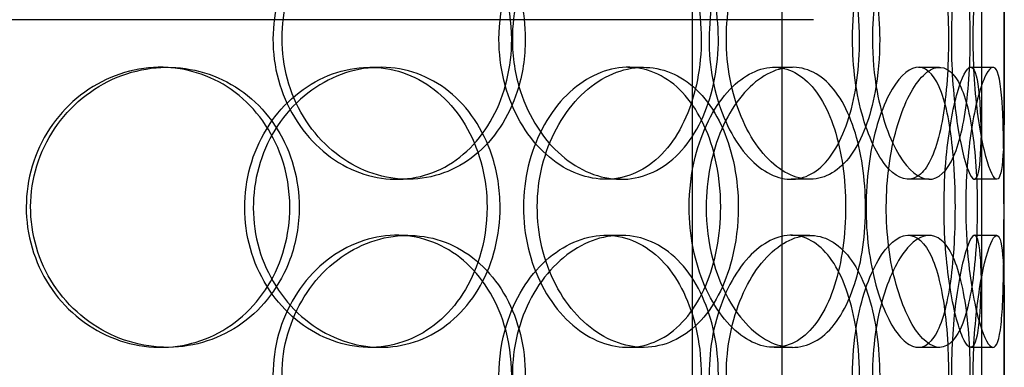
# Model space of a CAD drawing. Units: inches. Extents: x -1425 to 29275, y -5286 to 17314.
# Drawn here: x 12487 to 12663, y 7762 to 7824 of the extents above; entities that cross this region are included whole.
import ezdxf

# ---------------------------------------------------------------- set-up
doc = ezdxf.new("R2010")
doc.units = ezdxf.units.IN
doc.header["$MEASUREMENT"] = 0

# ---------------------------------------------------------------- blocks, each defined once
blk = doc.blocks.new('12895.01_p')
at = {"ltscale": 12.802444}
for p, q in [((7022.23, -1512), (7022.23, -558.88)), ((7038.23, -1512), (7038.23, -558.88))]:
    blk.add_line(p, q, dxfattribs=at)
at = {"ltscale": 12.794165}
blk.add_line((7077.86, -1494), (7077.86, -859), dxfattribs=at)
at = {"ltscale": 13.862202}
blk.add_line((7043.86, -1323.5), (6678.86, -1323.5), dxfattribs=at)
at = {"ltscale": 0.190278}
for p, q in [((6927.33, -1332), (6928.57, -1332)), ((6964.67, -1332), (6966.61, -1332)), ((7010.7, -1332), (7013.51, -1332)), ((7036.81, -1332), (7040.11, -1332)), ((7062.54, -1332), (7066.33, -1332)), ((7071.9, -1332), (7075.86, -1332)), ((6971.46, -1352), (6969.42, -1352)), ((7009.49, -1352), (7006.75, -1352)), ((7043.2, -1352), (7039.84, -1352)), ((7064.46, -1352), (7060.71, -1352)), ((7076.55, -1352), (7072.57, -1352)), ((6969.42, -1362), (6971.46, -1362)), ((7006.75, -1362), (7009.49, -1362)), ((7039.84, -1362), (7043.2, -1362)), ((7060.71, -1362), (7064.46, -1362)), ((7072.57, -1362), (7076.55, -1362)), ((6928.57, -1382), (6927.33, -1382)), ((6966.61, -1382), (6964.67, -1382)), ((7013.51, -1382), (7010.7, -1382)), ((7040.11, -1382), (7036.81, -1382)), ((7066.33, -1382), (7062.54, -1382)), ((7075.86, -1382), (7071.9, -1382))]:
    blk.add_line(p, q, dxfattribs=at)
at = {"ltscale": 2.062938}
for p, q in [((7073.86, -1378.67), (7073.86, -1335.33)), ((7077.86, -1378.67), (7077.86, -1335.33))]:
    blk.add_line(p, q, dxfattribs=at)
at = {"ltscale": 7.513929}
for points in [[(6992.41, -1327), (6992.41, -1322.08), (6991.22, -1317.16), (6988.98, -1313.07), (6986.74, -1308.98), (6983.45, -1305.73), (6979.59, -1303.86), (6975.79, -1302.03), (6971.44, -1301.53), (6967.24, -1302.47), (6962.95, -1303.42), (6958.83, -1305.87), (6955.65, -1309.4), (6952.5, -1312.9), (6950.28, -1317.44), (6949.42, -1322.28), (6948.57, -1327.1), (6949.06, -1332.19), (6950.82, -1336.72), (6952.59, -1341.27), (6955.62, -1345.23), (6959.34, -1347.93), (6963.03, -1350.6), (6967.37, -1352.04), (6971.62, -1352), (6975.88, -1351.96), (6980.03, -1350.45), (6983.41, -1347.7), (6986.83, -1344.93), (6989.47, -1340.91), (6990.96, -1336.32), (6991.92, -1333.36), (6992.41, -1330.18), (6992.41, -1327)], [(6990.1, -1327), (6990.1, -1322.08), (6991.33, -1317.16), (6993.52, -1313.07), (6995.72, -1308.98), (6998.87, -1305.73), (7002.37, -1303.86), (7005.81, -1302.03), (7009.56, -1301.53), (7013, -1302.47), (7016.51, -1303.42), (7019.68, -1305.87), (7022.05, -1309.4), (7024.4, -1312.9), (7025.96, -1317.44), (7026.57, -1322.28), (7027.18, -1327.1), (7026.83, -1332.19), (7025.58, -1336.72), (7024.31, -1341.27), (7022.12, -1345.23), (7019.26, -1347.93), (7016.43, -1350.6), (7012.96, -1352.04), (7009.35, -1352), (7005.74, -1351.96), (7002.02, -1350.45), (6998.85, -1347.7), (6995.65, -1344.93), (6993.05, -1340.91), (6991.56, -1336.32), (6990.6, -1333.36), (6990.1, -1330.18), (6990.1, -1327)], [(7055.64, -1327), (7055.64, -1322.08), (7054.99, -1317.16), (7053.72, -1313.07), (7052.44, -1308.98), (7050.54, -1305.73), (7048.22, -1303.86), (7045.93, -1302.03), (7043.22, -1301.53), (7040.52, -1302.47), (7037.75, -1303.42), (7035.01, -1305.87), (7032.85, -1309.4), (7030.71, -1312.9), (7029.17, -1317.44), (7028.57, -1322.28), (7027.98, -1327.1), (7028.33, -1332.19), (7029.54, -1336.72), (7030.76, -1341.27), (7032.85, -1345.23), (7035.34, -1347.93), (7037.8, -1350.6), (7040.63, -1352.04), (7043.3, -1352), (7045.99, -1351.96), (7048.5, -1350.45), (7050.49, -1347.7), (7052.51, -1344.93), (7054, -1340.91), (7054.83, -1336.32), (7055.37, -1333.36), (7055.64, -1330.18), (7055.64, -1327)], [(7054.35, -1327), (7054.35, -1322.08), (7055.05, -1317.16), (7056.26, -1313.07), (7057.46, -1308.98), (7059.16, -1305.73), (7060.95, -1303.86), (7062.71, -1302.03), (7064.53, -1301.53), (7066.09, -1302.47), (7067.7, -1303.42), (7069.03, -1305.87), (7069.97, -1309.4), (7070.91, -1312.9), (7071.48, -1317.44), (7071.7, -1322.28), (7071.92, -1327.1), (7071.8, -1332.19), (7071.33, -1336.72), (7070.86, -1341.27), (7070.02, -1345.23), (7068.83, -1347.93), (7067.65, -1350.6), (7066.11, -1352.04), (7064.4, -1352), (7062.68, -1351.96), (7060.79, -1350.45), (7059.12, -1347.7), (7057.44, -1344.93), (7056, -1340.91), (7055.17, -1336.32), (7054.64, -1333.36), (7054.35, -1330.18), (7054.35, -1327)], [(7077.85, -1327), (7077.85, -1322.08), (7077.88, -1317.16), (7077.84, -1313.07), (7077.8, -1308.98), (7077.69, -1305.73), (7077.39, -1303.86), (7077.09, -1302.03), (7076.6, -1301.53), (7075.96, -1302.47), (7075.31, -1303.42), (7074.52, -1305.87), (7073.84, -1309.4), (7073.17, -1312.9), (7072.63, -1317.44), (7072.42, -1322.28), (7072.21, -1327.1), (7072.34, -1332.19), (7072.76, -1336.72), (7073.17, -1341.27), (7073.87, -1345.23), (7074.59, -1347.93), (7075.31, -1350.6), (7076.03, -1352.04), (7076.57, -1352), (7077.11, -1351.96), (7077.46, -1350.45), (7077.64, -1347.7), (7077.83, -1344.93), (7077.85, -1340.91), (7077.86, -1336.32), (7077.86, -1333.36), (7077.85, -1330.18), (7077.85, -1327)], [(6952.07, -1357), (6952.07, -1352.08), (6950.71, -1347.16), (6948.17, -1343.07), (6945.63, -1338.98), (6941.92, -1335.73), (6937.6, -1333.86), (6933.36, -1332.03), (6928.54, -1331.53), (6923.93, -1332.47), (6919.22, -1333.42), (6914.75, -1335.87), (6911.31, -1339.4), (6907.9, -1342.9), (6905.52, -1347.44), (6904.6, -1352.28), (6903.68, -1357.1), (6904.21, -1362.19), (6906.1, -1366.72), (6908, -1371.27), (6911.26, -1375.23), (6915.31, -1377.93), (6919.31, -1380.6), (6924.06, -1382.04), (6928.75, -1382), (6933.46, -1381.96), (6938.08, -1380.45), (6941.89, -1377.7), (6945.73, -1374.93), (6948.72, -1370.91), (6950.42, -1366.32), (6951.51, -1363.36), (6952.07, -1360.18), (6952.07, -1357)], [(7030.41, -1357), (7030.41, -1352.08), (7029.47, -1347.16), (7027.7, -1343.07), (7025.92, -1338.98), (7023.3, -1335.73), (7020.17, -1333.86), (7017.09, -1332.03), (7013.51, -1331.53), (7010.02, -1332.47), (7006.44, -1333.42), (7002.95, -1335.87), (7000.24, -1339.4), (6997.56, -1342.9), (6995.65, -1347.44), (6994.91, -1352.28), (6994.17, -1357.1), (6994.6, -1362.19), (6996.11, -1366.72), (6997.63, -1371.27), (7000.22, -1375.23), (7003.38, -1377.93), (7006.5, -1380.6), (7010.14, -1382.04), (7013.65, -1382), (7017.17, -1381.96), (7020.54, -1380.45), (7023.26, -1377.7), (7026.01, -1374.93), (7028.09, -1370.91), (7029.26, -1366.32), (7030.02, -1363.36), (7030.41, -1360.18), (7030.41, -1357)], [(7024.68, -1357), (7024.68, -1352.08), (7025.68, -1347.16), (7027.45, -1343.07), (7029.23, -1338.98), (7031.77, -1335.73), (7034.54, -1333.86), (7037.26, -1332.03), (7040.18, -1331.53), (7042.81, -1332.47), (7045.49, -1333.42), (7047.86, -1335.87), (7049.61, -1339.4), (7051.34, -1342.9), (7052.47, -1347.44), (7052.9, -1352.28), (7053.34, -1357.1), (7053.1, -1362.19), (7052.19, -1366.72), (7051.27, -1371.27), (7049.67, -1375.23), (7047.54, -1377.93), (7045.43, -1380.6), (7042.79, -1382.04), (7040, -1382), (7037.21, -1381.96), (7034.27, -1380.45), (7031.74, -1377.7), (7029.19, -1374.93), (7027.08, -1370.91), (7025.86, -1366.32), (7025.09, -1363.36), (7024.68, -1360.18), (7024.68, -1357)], [(7073.05, -1357), (7073.05, -1352.08), (7072.74, -1347.16), (7072.11, -1343.07), (7071.48, -1338.98), (7070.5, -1335.73), (7069.21, -1333.86), (7067.94, -1332.03), (7066.36, -1331.53), (7064.71, -1332.47), (7063.02, -1333.42), (7061.26, -1335.87), (7059.85, -1339.4), (7058.46, -1342.9), (7057.42, -1347.44), (7057.01, -1352.28), (7056.61, -1357.1), (7056.85, -1362.19), (7057.66, -1366.72), (7058.48, -1371.27), (7059.87, -1375.23), (7061.46, -1377.93), (7063.04, -1380.6), (7064.8, -1382.04), (7066.39, -1382), (7067.98, -1381.96), (7069.38, -1380.45), (7070.45, -1377.7), (7071.52, -1374.93), (7072.25, -1370.91), (7072.66, -1366.32), (7072.92, -1363.36), (7073.05, -1360.18), (7073.05, -1357)], [(7070.99, -1357), (7070.99, -1352.08), (7071.38, -1347.16), (7072.02, -1343.07), (7072.66, -1338.98), (7073.53, -1335.73), (7074.36, -1333.86), (7075.17, -1332.03), (7075.92, -1331.53), (7076.47, -1332.47), (7077.03, -1333.42), (7077.37, -1335.87), (7077.55, -1339.4), (7077.74, -1342.9), (7077.79, -1347.44), (7077.81, -1352.28), (7077.83, -1357.1), (7077.83, -1362.19), (7077.77, -1366.72), (7077.72, -1371.27), (7077.6, -1375.23), (7077.3, -1377.93), (7077, -1380.6), (7076.51, -1382.04), (7075.84, -1382), (7075.16, -1381.96), (7074.31, -1380.45), (7073.49, -1377.7), (7072.66, -1374.93), (7071.89, -1370.91), (7071.44, -1366.32), (7071.15, -1363.36), (7070.99, -1360.18), (7070.99, -1357)], [(6987.92, -1357), (6987.92, -1361.92), (6986.71, -1366.84), (6984.43, -1370.93), (6982.14, -1375.02), (6978.8, -1378.27), (6974.88, -1380.14), (6971.01, -1381.97), (6966.6, -1382.47), (6962.34, -1381.53), (6957.98, -1380.58), (6953.81, -1378.13), (6950.59, -1374.6), (6947.4, -1371.1), (6945.16, -1366.56), (6944.29, -1361.72), (6943.43, -1356.9), (6943.93, -1351.81), (6945.71, -1347.28), (6947.49, -1342.73), (6950.56, -1338.77), (6954.33, -1336.07), (6958.07, -1333.4), (6962.47, -1331.96), (6966.78, -1332), (6971.11, -1332.04), (6975.32, -1333.55), (6978.76, -1336.3), (6982.24, -1339.07), (6984.92, -1343.09), (6986.44, -1347.68), (6987.42, -1350.64), (6987.92, -1353.82), (6987.92, -1357)], [(6992.41, -1387), (6992.41, -1382.08), (6991.22, -1377.16), (6988.98, -1373.07), (6986.74, -1368.98), (6983.45, -1365.73), (6979.59, -1363.86), (6975.79, -1362.03), (6971.44, -1361.53), (6967.24, -1362.47), (6962.95, -1363.42), (6958.83, -1365.87), (6955.65, -1369.4), (6952.5, -1372.9), (6950.28, -1377.44), (6949.42, -1382.28), (6948.57, -1387.1), (6949.06, -1392.19), (6950.82, -1396.72), (6952.59, -1401.27), (6955.62, -1405.23), (6959.34, -1407.93), (6963.03, -1410.6), (6967.37, -1412.04), (6971.62, -1412), (6975.88, -1411.96), (6980.03, -1410.45), (6983.41, -1407.7), (6986.83, -1404.93), (6989.47, -1400.91), (6990.96, -1396.32), (6991.92, -1393.36), (6992.41, -1390.18), (6992.41, -1387)], [(6990.1, -1387), (6990.1, -1382.08), (6991.33, -1377.16), (6993.52, -1373.07), (6995.72, -1368.98), (6998.87, -1365.73), (7002.37, -1363.86), (7005.81, -1362.03), (7009.56, -1361.53), (7013, -1362.47), (7016.51, -1363.42), (7019.68, -1365.87), (7022.05, -1369.4), (7024.4, -1372.9), (7025.96, -1377.44), (7026.57, -1382.28), (7027.18, -1387.1), (7026.83, -1392.19), (7025.58, -1396.72), (7024.31, -1401.27), (7022.12, -1405.23), (7019.26, -1407.93), (7016.43, -1410.6), (7012.96, -1412.04), (7009.35, -1412), (7005.74, -1411.96), (7002.02, -1410.45), (6998.85, -1407.7), (6995.65, -1404.93), (6993.05, -1400.91), (6991.56, -1396.32), (6990.6, -1393.36), (6990.1, -1390.18), (6990.1, -1387)], [(7055.64, -1387), (7055.64, -1382.08), (7054.99, -1377.16), (7053.72, -1373.07), (7052.44, -1368.98), (7050.54, -1365.73), (7048.22, -1363.86), (7045.93, -1362.03), (7043.22, -1361.53), (7040.52, -1362.47), (7037.75, -1363.42), (7035.01, -1365.87), (7032.85, -1369.4), (7030.71, -1372.9), (7029.17, -1377.44), (7028.57, -1382.28), (7027.98, -1387.1), (7028.33, -1392.19), (7029.54, -1396.72), (7030.76, -1401.27), (7032.85, -1405.23), (7035.34, -1407.93), (7037.8, -1410.6), (7040.63, -1412.04), (7043.3, -1412), (7045.99, -1411.96), (7048.5, -1410.45), (7050.49, -1407.7), (7052.51, -1404.93), (7054, -1400.91), (7054.83, -1396.32), (7055.37, -1393.36), (7055.64, -1390.18), (7055.64, -1387)], [(7054.35, -1387), (7054.35, -1382.08), (7055.05, -1377.16), (7056.26, -1373.07), (7057.46, -1368.98), (7059.16, -1365.73), (7060.95, -1363.86), (7062.71, -1362.03), (7064.53, -1361.53), (7066.09, -1362.47), (7067.7, -1363.42), (7069.03, -1365.87), (7069.97, -1369.4), (7070.91, -1372.9), (7071.48, -1377.44), (7071.7, -1382.28), (7071.92, -1387.1), (7071.8, -1392.19), (7071.33, -1396.72), (7070.86, -1401.27), (7070.02, -1405.23), (7068.83, -1407.93), (7067.65, -1410.6), (7066.11, -1412.04), (7064.4, -1412), (7062.68, -1411.96), (7060.79, -1410.45), (7059.12, -1407.7), (7057.44, -1404.93), (7056, -1400.91), (7055.17, -1396.32), (7054.64, -1393.36), (7054.35, -1390.18), (7054.35, -1387)], [(7077.85, -1387), (7077.85, -1382.08), (7077.88, -1377.16), (7077.84, -1373.07), (7077.8, -1368.98), (7077.69, -1365.73), (7077.39, -1363.86), (7077.09, -1362.03), (7076.6, -1361.53), (7075.96, -1362.47), (7075.31, -1363.42), (7074.52, -1365.87), (7073.84, -1369.4), (7073.17, -1372.9), (7072.63, -1377.44), (7072.42, -1382.28), (7072.21, -1387.1), (7072.34, -1392.19), (7072.76, -1396.72), (7073.17, -1401.27), (7073.87, -1405.23), (7074.59, -1407.93), (7075.31, -1410.6), (7076.03, -1412.04), (7076.57, -1412), (7077.11, -1411.96), (7077.46, -1410.45), (7077.64, -1407.7), (7077.83, -1404.93), (7077.85, -1400.91), (7077.86, -1396.32), (7077.86, -1393.36), (7077.85, -1390.18), (7077.85, -1387)]]:
    blk.add_open_spline(points, degree=3, knots=[-3.141593, -3.141593, -3.141593, -3.141593, -2.550756, -2.550756, -2.550756, -1.9595, -1.9595, -1.9595, -1.37715, -1.37715, -1.37715, -0.781065, -0.781065, -0.781065, -0.190012, -0.190012, -0.190012, 0.399119, 0.399119, 0.399119, 0.991975, 0.991975, 0.991975, 1.578384, 1.578384, 1.578384, 2.166167, 2.166167, 2.166167, 2.759628, 2.759628, 2.759628, 3.141593, 3.141593, 3.141593, 3.141593], dxfattribs=at)
at = {"ltscale": 7.44412}
for points in [[(6989.99, -1327), (6989.99, -1331.94), (6988.81, -1336.88), (6986.59, -1340.98), (6984.38, -1345.07), (6981.14, -1348.31), (6977.34, -1350.17), (6973.6, -1351.99), (6969.33, -1352.47), (6965.21, -1351.51), (6960.98, -1350.54), (6956.94, -1348.06), (6953.83, -1344.51), (6950.73, -1340.98), (6948.58, -1336.4), (6947.76, -1331.53), (6946.95, -1326.68), (6947.49, -1321.57), (6949.26, -1317.05), (6951.04, -1312.5), (6954.06, -1308.57), (6957.75, -1305.91), (6961.4, -1303.29), (6965.68, -1301.91), (6969.85, -1302), (6974.03, -1302.1), (6978.08, -1303.68), (6981.38, -1306.49), (6984.71, -1309.32), (6987.26, -1313.4), (6988.67, -1318.03), (6989.54, -1320.89), (6989.99, -1323.94), (6989.99, -1327)], [(6987.72, -1327), (6987.72, -1331.94), (6988.93, -1336.88), (6991.1, -1340.98), (6993.27, -1345.07), (6996.38, -1348.31), (6999.82, -1350.17), (7003.21, -1351.99), (7006.89, -1352.47), (7010.26, -1351.51), (7013.72, -1350.54), (7016.83, -1348.06), (7019.14, -1344.51), (7021.44, -1340.98), (7022.97, -1336.4), (7023.54, -1331.53), (7024.11, -1326.68), (7023.75, -1321.57), (7022.48, -1317.05), (7021.2, -1312.5), (7019.01, -1308.57), (7016.17, -1305.91), (7013.37, -1303.29), (7009.94, -1301.91), (7006.4, -1302), (7002.84, -1302.1), (6999.19, -1303.68), (6996.1, -1306.49), (6992.98, -1309.32), (6990.46, -1313.4), (6989.05, -1318.03), (6988.18, -1320.89), (6987.72, -1323.94), (6987.72, -1327)], [(7052.05, -1327), (7052.05, -1331.94), (7051.4, -1336.88), (7050.15, -1340.98), (7048.89, -1345.07), (7047.02, -1348.31), (7044.73, -1350.17), (7042.47, -1351.99), (7039.81, -1352.47), (7037.15, -1351.51), (7034.43, -1350.54), (7031.74, -1348.06), (7029.63, -1344.51), (7027.53, -1340.98), (7026.03, -1336.4), (7025.46, -1331.53), (7024.9, -1326.68), (7025.27, -1321.57), (7026.5, -1317.05), (7027.73, -1312.5), (7029.81, -1308.57), (7032.27, -1305.91), (7034.7, -1303.29), (7037.49, -1301.91), (7040.11, -1302), (7042.74, -1302.1), (7045.19, -1303.68), (7047.13, -1306.49), (7049.09, -1309.32), (7050.53, -1313.4), (7051.32, -1318.03), (7051.81, -1320.89), (7052.05, -1323.94), (7052.05, -1327)], [(7050.79, -1327), (7050.79, -1331.94), (7051.48, -1336.88), (7052.67, -1340.98), (7053.86, -1345.07), (7055.54, -1348.31), (7057.29, -1350.17), (7059.02, -1351.99), (7060.81, -1352.47), (7062.34, -1351.51), (7063.91, -1350.54), (7065.22, -1348.06), (7066.14, -1344.51), (7067.06, -1340.98), (7067.61, -1336.4), (7067.82, -1331.53), (7068.03, -1326.68), (7067.91, -1321.57), (7067.43, -1317.05), (7066.95, -1312.5), (7066.11, -1308.57), (7064.93, -1305.91), (7063.75, -1303.29), (7062.23, -1301.91), (7060.54, -1302), (7058.84, -1302.1), (7056.99, -1303.68), (7055.36, -1306.49), (7053.71, -1309.32), (7052.32, -1313.4), (7051.53, -1318.03), (7051.04, -1320.89), (7050.79, -1323.94), (7050.79, -1327)], [(7073.85, -1327), (7073.85, -1331.94), (7073.88, -1336.88), (7073.84, -1340.98), (7073.8, -1345.07), (7073.69, -1348.31), (7073.39, -1350.17), (7073.1, -1351.99), (7072.61, -1352.47), (7071.98, -1351.51), (7071.34, -1350.54), (7070.56, -1348.06), (7069.9, -1344.51), (7069.24, -1340.98), (7068.71, -1336.4), (7068.51, -1331.53), (7068.32, -1326.68), (7068.45, -1321.57), (7068.87, -1317.05), (7069.29, -1312.5), (7069.99, -1308.57), (7070.7, -1305.91), (7071.4, -1303.29), (7072.11, -1301.91), (7072.63, -1302), (7073.15, -1302.1), (7073.49, -1303.68), (7073.66, -1306.49), (7073.83, -1309.32), (7073.86, -1313.4), (7073.86, -1318.03), (7073.86, -1320.89), (7073.85, -1323.94), (7073.85, -1327)], [(6985.59, -1357), (6985.59, -1352.06), (6984.38, -1347.12), (6982.12, -1343.02), (6979.87, -1338.93), (6976.58, -1335.69), (6972.71, -1333.83), (6968.91, -1332.01), (6964.57, -1331.53), (6960.39, -1332.49), (6956.11, -1333.46), (6952.01, -1335.94), (6948.86, -1339.49), (6945.73, -1343.02), (6943.55, -1347.6), (6942.73, -1352.47), (6941.91, -1357.32), (6942.45, -1362.43), (6944.24, -1366.95), (6946.04, -1371.5), (6949.1, -1375.43), (6952.84, -1378.09), (6956.53, -1380.71), (6960.87, -1382.09), (6965.1, -1382), (6969.34, -1381.9), (6973.46, -1380.32), (6976.82, -1377.51), (6980.21, -1374.68), (6982.8, -1370.6), (6984.24, -1365.97), (6985.13, -1363.11), (6985.59, -1360.06), (6985.59, -1357)], [(6950.4, -1357), (6950.4, -1361.94), (6949.04, -1366.88), (6946.53, -1370.98), (6944.03, -1375.07), (6940.37, -1378.31), (6936.12, -1380.17), (6931.94, -1381.99), (6927.21, -1382.47), (6922.69, -1381.51), (6918.05, -1380.54), (6913.66, -1378.06), (6910.3, -1374.51), (6906.95, -1370.98), (6904.64, -1366.4), (6903.77, -1361.53), (6902.9, -1356.68), (6903.47, -1351.57), (6905.37, -1347.05), (6907.29, -1342.5), (6910.54, -1338.57), (6914.55, -1335.91), (6918.51, -1333.29), (6923.19, -1331.91), (6927.8, -1332), (6932.42, -1332.1), (6936.94, -1333.68), (6940.65, -1336.49), (6944.39, -1339.32), (6947.29, -1343.4), (6948.9, -1348.03), (6949.89, -1350.89), (6950.4, -1353.94), (6950.4, -1357)], [(7027.28, -1357), (7027.28, -1361.94), (7026.36, -1366.88), (7024.61, -1370.98), (7022.85, -1375.07), (7020.27, -1378.31), (7017.19, -1380.17), (7014.15, -1381.99), (7010.64, -1382.47), (7007.2, -1381.51), (7003.68, -1380.54), (7000.26, -1378.06), (6997.61, -1374.51), (6994.97, -1370.98), (6993.11, -1366.4), (6992.41, -1361.53), (6991.71, -1356.68), (6992.17, -1351.57), (6993.7, -1347.05), (6995.23, -1342.5), (6997.82, -1338.57), (7000.94, -1335.91), (7004.03, -1333.29), (7007.61, -1331.91), (7011.05, -1332), (7014.5, -1332.1), (7017.8, -1333.68), (7020.44, -1336.49), (7023.12, -1339.32), (7025.14, -1343.4), (7026.25, -1348.03), (7026.93, -1350.89), (7027.28, -1353.94), (7027.28, -1357)], [(7021.66, -1357), (7021.66, -1361.94), (7022.65, -1366.88), (7024.41, -1370.98), (7026.16, -1375.07), (7028.66, -1378.31), (7031.38, -1380.17), (7034.06, -1381.99), (7036.93, -1382.47), (7039.51, -1381.51), (7042.15, -1380.54), (7044.47, -1378.06), (7046.17, -1374.51), (7047.87, -1370.98), (7048.97, -1366.4), (7049.38, -1361.53), (7049.79, -1356.68), (7049.53, -1351.57), (7048.61, -1347.05), (7047.69, -1342.5), (7046.09, -1338.57), (7043.97, -1335.91), (7041.88, -1333.29), (7039.27, -1331.91), (7036.53, -1332), (7033.78, -1332.1), (7030.9, -1333.68), (7028.43, -1336.49), (7025.93, -1339.32), (7023.89, -1343.4), (7022.74, -1348.03), (7022.03, -1350.89), (7021.66, -1353.94), (7021.66, -1357)], [(7069.14, -1357), (7069.14, -1361.94), (7068.84, -1366.88), (7068.21, -1370.98), (7067.58, -1375.07), (7066.62, -1378.31), (7065.35, -1380.17), (7064.1, -1381.99), (7062.54, -1382.47), (7060.92, -1381.51), (7059.26, -1380.54), (7057.53, -1378.06), (7056.15, -1374.51), (7054.78, -1370.98), (7053.76, -1366.4), (7053.38, -1361.53), (7053, -1356.68), (7053.26, -1351.57), (7054.08, -1347.05), (7054.9, -1342.5), (7056.28, -1338.57), (7057.86, -1335.91), (7059.42, -1333.29), (7061.15, -1331.91), (7062.7, -1332), (7064.25, -1332.1), (7065.62, -1333.68), (7066.65, -1336.49), (7067.7, -1339.32), (7068.4, -1343.4), (7068.79, -1348.03), (7069.02, -1350.89), (7069.14, -1353.94), (7069.14, -1357)], [(7067.12, -1357), (7067.12, -1361.94), (7067.51, -1366.88), (7068.14, -1370.98), (7068.77, -1375.07), (7069.63, -1378.31), (7070.44, -1380.17), (7071.24, -1381.99), (7071.97, -1382.47), (7072.5, -1381.51), (7073.05, -1380.54), (7073.38, -1378.06), (7073.56, -1374.51), (7073.75, -1370.98), (7073.79, -1366.4), (7073.81, -1361.53), (7073.83, -1356.68), (7073.83, -1351.57), (7073.77, -1347.05), (7073.71, -1342.5), (7073.59, -1338.57), (7073.29, -1335.91), (7072.99, -1333.29), (7072.5, -1331.91), (7071.83, -1332), (7071.16, -1332.1), (7070.32, -1333.68), (7069.52, -1336.49), (7068.7, -1339.32), (7067.95, -1343.4), (7067.53, -1348.03), (7067.26, -1350.89), (7067.12, -1353.94), (7067.12, -1357)], [(6989.99, -1387), (6989.99, -1391.94), (6988.81, -1396.88), (6986.59, -1400.98), (6984.38, -1405.07), (6981.14, -1408.31), (6977.34, -1410.17), (6973.6, -1411.99), (6969.33, -1412.47), (6965.21, -1411.51), (6960.98, -1410.54), (6956.94, -1408.06), (6953.83, -1404.51), (6950.73, -1400.98), (6948.58, -1396.4), (6947.76, -1391.53), (6946.95, -1386.68), (6947.49, -1381.57), (6949.26, -1377.05), (6951.04, -1372.5), (6954.06, -1368.57), (6957.75, -1365.91), (6961.4, -1363.29), (6965.68, -1361.91), (6969.85, -1362), (6974.03, -1362.1), (6978.08, -1363.68), (6981.38, -1366.49), (6984.71, -1369.32), (6987.26, -1373.4), (6988.67, -1378.03), (6989.54, -1380.89), (6989.99, -1383.94), (6989.99, -1387)], [(6987.72, -1387), (6987.72, -1391.94), (6988.93, -1396.88), (6991.1, -1400.98), (6993.27, -1405.07), (6996.38, -1408.31), (6999.82, -1410.17), (7003.21, -1411.99), (7006.89, -1412.47), (7010.26, -1411.51), (7013.72, -1410.54), (7016.83, -1408.06), (7019.14, -1404.51), (7021.44, -1400.98), (7022.97, -1396.4), (7023.54, -1391.53), (7024.11, -1386.68), (7023.75, -1381.57), (7022.48, -1377.05), (7021.2, -1372.5), (7019.01, -1368.57), (7016.17, -1365.91), (7013.37, -1363.29), (7009.94, -1361.91), (7006.4, -1362), (7002.84, -1362.1), (6999.19, -1363.68), (6996.1, -1366.49), (6992.98, -1369.32), (6990.46, -1373.4), (6989.05, -1378.03), (6988.18, -1380.89), (6987.72, -1383.94), (6987.72, -1387)], [(7052.05, -1387), (7052.05, -1391.94), (7051.4, -1396.88), (7050.15, -1400.98), (7048.89, -1405.07), (7047.02, -1408.31), (7044.73, -1410.17), (7042.47, -1411.99), (7039.81, -1412.47), (7037.15, -1411.51), (7034.43, -1410.54), (7031.74, -1408.06), (7029.63, -1404.51), (7027.53, -1400.98), (7026.03, -1396.4), (7025.46, -1391.53), (7024.9, -1386.68), (7025.27, -1381.57), (7026.5, -1377.05), (7027.73, -1372.5), (7029.81, -1368.57), (7032.27, -1365.91), (7034.7, -1363.29), (7037.49, -1361.91), (7040.11, -1362), (7042.74, -1362.1), (7045.19, -1363.68), (7047.13, -1366.49), (7049.09, -1369.32), (7050.53, -1373.4), (7051.32, -1378.03), (7051.81, -1380.89), (7052.05, -1383.94), (7052.05, -1387)], [(7050.79, -1387), (7050.79, -1391.94), (7051.48, -1396.88), (7052.67, -1400.98), (7053.86, -1405.07), (7055.54, -1408.31), (7057.29, -1410.17), (7059.02, -1411.99), (7060.81, -1412.47), (7062.34, -1411.51), (7063.91, -1410.54), (7065.22, -1408.06), (7066.14, -1404.51), (7067.06, -1400.98), (7067.61, -1396.4), (7067.82, -1391.53), (7068.03, -1386.68), (7067.91, -1381.57), (7067.43, -1377.05), (7066.95, -1372.5), (7066.11, -1368.57), (7064.93, -1365.91), (7063.75, -1363.29), (7062.23, -1361.91), (7060.54, -1362), (7058.84, -1362.1), (7056.99, -1363.68), (7055.36, -1366.49), (7053.71, -1369.32), (7052.32, -1373.4), (7051.53, -1378.03), (7051.04, -1380.89), (7050.79, -1383.94), (7050.79, -1387)], [(7073.85, -1387), (7073.85, -1391.94), (7073.88, -1396.88), (7073.84, -1400.98), (7073.8, -1405.07), (7073.69, -1408.31), (7073.39, -1410.17), (7073.1, -1411.99), (7072.61, -1412.47), (7071.98, -1411.51), (7071.34, -1410.54), (7070.56, -1408.06), (7069.9, -1404.51), (7069.24, -1400.98), (7068.71, -1396.4), (7068.51, -1391.53), (7068.32, -1386.68), (7068.45, -1381.57), (7068.87, -1377.05), (7069.29, -1372.5), (7069.99, -1368.57), (7070.7, -1365.91), (7071.4, -1363.29), (7072.11, -1361.91), (7072.63, -1362), (7073.15, -1362.1), (7073.49, -1363.68), (7073.66, -1366.49), (7073.83, -1369.32), (7073.86, -1373.4), (7073.86, -1378.03), (7073.86, -1380.89), (7073.85, -1383.94), (7073.85, -1387)]]:
    blk.add_open_spline(points, degree=3, knots=[-3.141593, -3.141593, -3.141593, -3.141593, -2.548374, -2.548374, -2.548374, -1.9561, -1.9561, -1.9561, -1.373298, -1.373298, -1.373298, -0.775825, -0.775825, -0.775825, -0.18228, -0.18228, -0.18228, 0.409527, 0.409527, 0.409527, 1.003875, 1.003875, 1.003875, 1.590619, 1.590619, 1.590619, 2.179212, 2.179212, 2.179212, 2.774697, 2.774697, 2.774697, 3.141593, 3.141593, 3.141593, 3.141593], dxfattribs=at)

msp = doc.modelspace()

# ---------------------------------------------------------------- block references
msp.add_blockref('12895.01_p', (5584.657, 9147.716))

doc.saveas('drawing.dxf')
